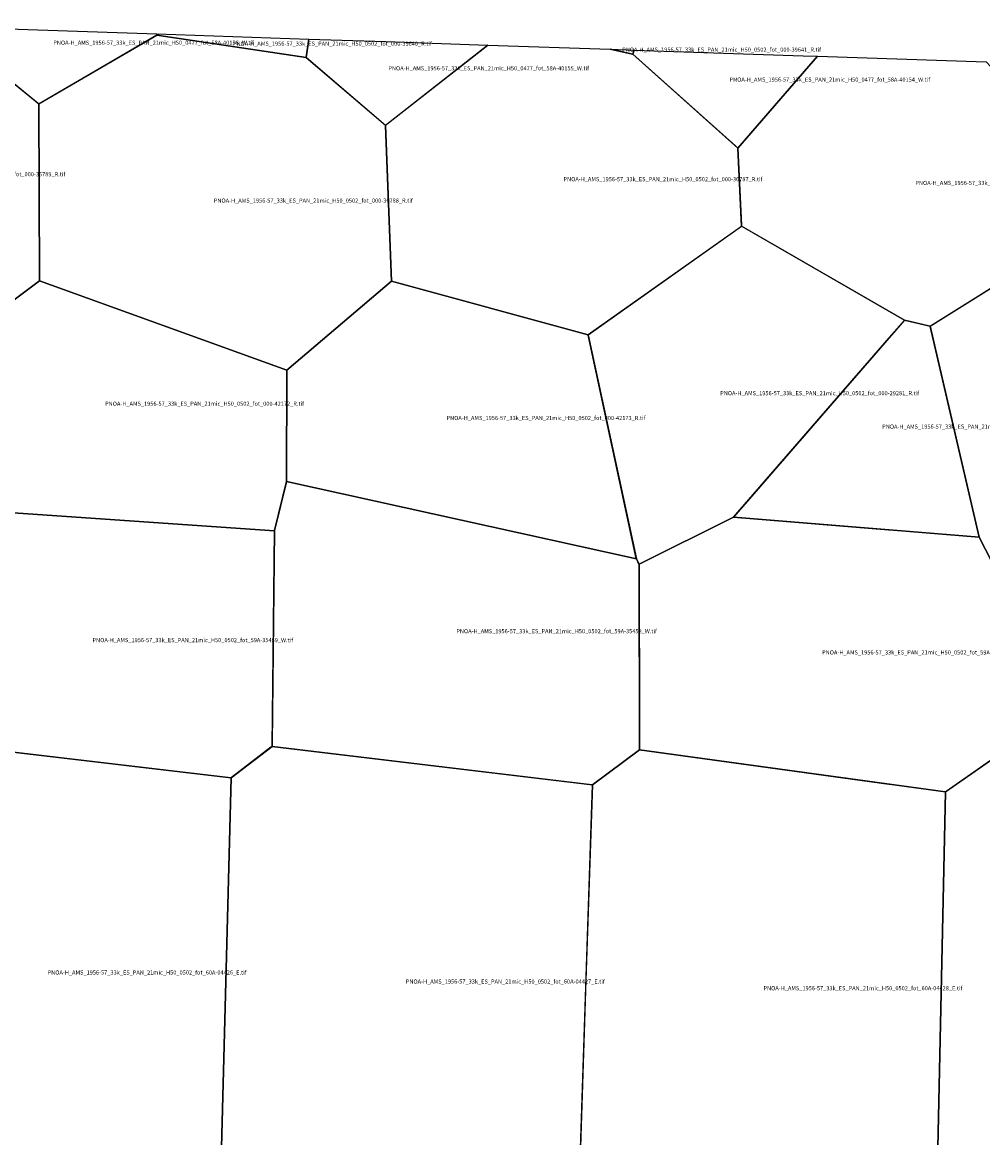
# Model space of a CAD drawing. Extents: x 230559 to 260875, y 4505673 to 4525147.
# Drawn here: x 245743 to 253825, y 4515306 to 4524691 of the extents above; entities that cross this region are included whole.
import ezdxf

# ---------------------------------------------------------------- set-up
doc = ezdxf.new("R2010")
doc.units = 0

# ---------------------------------------------------------------- blocks, each defined once
blk = doc.blocks.new('FEATURE')
at = {"layer": 'FeatureAttribs'}
blk.add_attdef('NAME', (0, 0), '', height=1, dxfattribs=at)

msp = doc.modelspace()

# ---------------------------------------------------------------- linework, layer by layer
at = {"layer": 'LC_OH_2021_05_O7'}
for points in [[(245083.585, 4524655.483), (245882.5, 4524004), (245887.5, 4522516), (244932, 4521800.5), (244918.5, 4521790.5), (244916.5, 4521790.5), (242936, 4522596.5), (242935, 4522597), (242935, 4522601.5), (243016, 4524117), (244067.108, 4524690.8)], [(246876.056, 4524593.962), (246876, 4524583.5), (245883.5, 4524004), (245881, 4524004.5), (245876, 4524008.5), (245083.178, 4524655.497), (245287.089, 4524648.412)], [(246875, 4524582.5), (246875.5, 4524583.5), (248133, 4524394), (248798.5, 4523824), (248850, 4522512), (247968.5, 4521763.5), (245887.5, 4522516), (245882.5, 4524004)], [(248154.688, 4524550.146), (248132.5, 4524394), (246876, 4524583.5), (246876.056, 4524593.962)], [(249659.785, 4524498.98), (248799, 4523823.5), (248132.5, 4524394), (248154.688, 4524550.146), (248800.837, 4524528.004)], [(250689.722, 4524464.177), (250879, 4524423.5), (250881.5, 4524422.5), (250991, 4524324.5), (250991.5, 4524323.5), (251765, 4523633), (251795.5, 4522985), (251795.5, 4522975), (251794.5, 4522974), (250504.5, 4522061), (248850, 4522512.5), (248798.5, 4523818.5), (248798.5, 4523823.5), (248800.5, 4523825.5), (249659.211, 4524498.999)], [(250892.293, 4524457.332), (250880.5, 4524423), (250689.033, 4524464.201)], [(252435.514, 4524405.243), (251765.5, 4523633), (251762.5, 4523634.5), (251744, 4523651), (250880.5, 4524423.5), (250892.113, 4524457.338), (252314.566, 4524409.272)], [(253854.595, 4524357.968), (254733.5, 4523423.5), (254752.5, 4522988.5), (254270, 4522687), (254268.5, 4522686.5), (253385.5, 4522135), (253381, 4522134), (253167, 4522185.5), (251795.5, 4522975), (251765, 4523633), (252435.073, 4524405.258)], [(251825, 4520638.5), (251727.5, 4520526), (250940, 4520133.5), (250933.5, 4520130.5), (250932.5, 4520131), (250910.5, 4520175.5), (250909.5, 4520180), (250504, 4522059.5), (250505.5, 4522062.5), (251795, 4522975), (251821, 4522961), (253167.5, 4522185.5), (251826, 4520639), (251825, 4520638.5)], [(254772.5, 4520638.5), (254310.5, 4520144.5), (254018, 4519942), (254012, 4519938), (254011, 4519938.5), (253796, 4520359.5), (253383, 4522132.5), (253383.5, 4522134.5), (254752, 4522988.5), (256201, 4522162.5), (254773.5, 4520639), (254772.5, 4520638.5)], [(245887, 4522516), (247969, 4521763.5), (247966.5, 4520825.5), (247866.5, 4520413.5), (247865, 4520412.5), (244892.5, 4520617.5), (244917.5, 4521790), (245886.5, 4522515), (245887, 4522516)], [(248850, 4522512.5), (250504, 4522061), (250910.5, 4520176), (247966.5, 4520826.5), (247969, 4521763.5), (248849, 4522512), (248850, 4522512.5)], [(253039, 4522037.5), (253167.5, 4522185.5), (253383, 4522134), (253796.5, 4520358), (251728, 4520526.5), (253038.5, 4522036), (253039, 4522037.5)], [(250936.5, 4518590.5), (250936.5, 4518569), (250935.5, 4518568), (250541, 4518273.5), (250536.5, 4518273.5), (247845.5, 4518598.5), (247866, 4520413.5), (247966.5, 4520826.5), (250910.5, 4520176), (250933, 4520131), (250936.5, 4518724), (250936.5, 4518590.5)], [(247834.5, 4518590.5), (247504.5, 4518335.5), (247500.5, 4518332.5), (247498, 4518332.5), (244807.5, 4518651), (244817, 4520328), (244892.5, 4520617.5), (247866, 4520412.5), (247846, 4518623), (247845.5, 4518598.5), (247836, 4518591), (247834.5, 4518590.5)], [(253039.5, 4520419.5), (253796, 4520358.5), (254011.5, 4519938.5), (254012.5, 4518564), (253518, 4518219.5), (253513.5, 4518216.5), (253510, 4518216.5), (250936.5, 4518569), (250933.5, 4520131), (251727.5, 4520526.5), (253033.5, 4520420), (253039.5, 4520419.5)], [(244807, 4518651), (247500, 4518332.5), (247417, 4515115.5), (246439, 4514706), (245730, 4514763), (244489.5, 4515098.5), (244417.5, 4518345), (244806.5, 4518650), (244807, 4518651)], [(250483.5, 4516542.5), (250435, 4515055.5), (250434.5, 4515042.5), (250433.5, 4515042), (249163.5, 4514606), (248699, 4514656.5), (247417, 4515115.5), (247500, 4518332.5), (247845, 4518598.5), (250540, 4518273.5), (250483.5, 4516551), (250483.5, 4516542.5)], [(253039.5, 4518281), (253513, 4518216.5), (253442.5, 4514958.5), (251791, 4514523), (251582, 4514543), (250434.5, 4515042.5), (250540, 4518273.5), (250936, 4518569), (253035.5, 4518281.5), (253039.5, 4518281)], [(254626, 4514494.5), (254426, 4514454), (253442.5, 4514958.5), (253513, 4518216.5), (254012.5, 4518564.5), (256455, 4518162.5), (256380.5, 4514848), (254628.5, 4514494.5), (254626, 4514494.5)]]:
    msp.add_lwpolyline(points, close=True, dxfattribs=at)

# ---------------------------------------------------------------- block references
at = {"layer": 'FeatureAttribs'}
ref = msp.add_blockref('FEATURE', (246003.84, 4524502.001), dxfattribs=at)
ref.add_attrib('NAME', 'PNOA-H_AMS_1956-57_33k_ES_PAN_21mic_H50_0477_fot_58A-40156_W.tif', (246003.84, 4524502.001), dxfattribs={"height": 34.75186})
ref = msp.add_blockref('FEATURE', (247515.344, 4524493.981), dxfattribs=at)
ref.add_attrib('NAME', 'PNOA-H_AMS_1956-57_33k_ES_PAN_21mic_H50_0502_fot_000-39640_R.tif', (247515.344, 4524493.981), dxfattribs={"height": 34.75186})
ref = msp.add_blockref('FEATURE', (250790.663, 4524443.6), dxfattribs=at)
ref.add_attrib('NAME', 'PNOA-H_AMS_1956-57_33k_ES_PAN_21mic_H50_0502_fot_000-39641_R.tif', (250790.663, 4524443.6), dxfattribs={"height": 34.75186})
ref = msp.add_blockref('FEATURE', (248823.553, 4524286.751), dxfattribs=at)
ref.add_attrib('NAME', 'PNOA-H_AMS_1956-57_33k_ES_PAN_21mic_H50_0477_fot_58A-40155_W.tif', (248823.553, 4524286.751), dxfattribs={"height": 34.75186})
ref = msp.add_blockref('FEATURE', (251694.943, 4524191.501), dxfattribs=at)
ref.add_attrib('NAME', 'PNOA-H_AMS_1956-57_33k_ES_PAN_21mic_H50_0477_fot_58A-40154_W.tif', (251694.943, 4524191.501), dxfattribs={"height": 34.75186})
ref = msp.add_blockref('FEATURE', (244430.992, 4523395.251), dxfattribs=at)
ref.add_attrib('NAME', 'PNOA-H_AMS_1956-57_33k_ES_PAN_21mic_H50_0502_fot_000-36789_R.tif', (244430.992, 4523395.251), dxfattribs={"height": 34.75186})
ref = msp.add_blockref('FEATURE', (250297.501, 4523353.249), dxfattribs=at)
ref.add_attrib('NAME', 'PNOA-H_AMS_1956-57_33k_ES_PAN_21mic_H50_0502_fot_000-36787_R.tif', (250297.501, 4523353.249), dxfattribs={"height": 34.75186})
ref = msp.add_blockref('FEATURE', (253258.676, 4523322), dxfattribs=at)
ref.add_attrib('NAME', 'PNOA-H_AMS_1956-57_33k_ES_PAN_21mic_H50_0502_fot_000-36786_R.tif', (253258.676, 4523322), dxfattribs={"height": 34.75186})
ref = msp.add_blockref('FEATURE', (247354.66, 4523173.5), dxfattribs=at)
ref.add_attrib('NAME', 'PNOA-H_AMS_1956-57_33k_ES_PAN_21mic_H50_0502_fot_000-36788_R.tif', (247354.66, 4523173.5), dxfattribs={"height": 34.75186})
ref = msp.add_blockref('FEATURE', (251615.985, 4521552.75), dxfattribs=at)
ref.add_attrib('NAME', 'PNOA-H_AMS_1956-57_33k_ES_PAN_21mic_H50_0502_fot_000-29281_R.tif', (251615.985, 4521552.75), dxfattribs={"height": 34.75186})
ref = msp.add_blockref('FEATURE', (246439.375, 4521464.25), dxfattribs=at)
ref.add_attrib('NAME', 'PNOA-H_AMS_1956-57_33k_ES_PAN_21mic_H50_0502_fot_000-42172_R.tif', (246439.375, 4521464.25), dxfattribs={"height": 34.75186})
ref = msp.add_blockref('FEATURE', (249313.229, 4521344.25), dxfattribs=at)
ref.add_attrib('NAME', 'PNOA-H_AMS_1956-57_33k_ES_PAN_21mic_H50_0502_fot_000-42173_R.tif', (249313.229, 4521344.25), dxfattribs={"height": 34.75186})
ref = msp.add_blockref('FEATURE', (252979.379, 4521271.75), dxfattribs=at)
ref.add_attrib('NAME', 'PNOA-H_AMS_1956-57_33k_ES_PAN_21mic_H50_0502_fot_000-42174_R.tif', (252979.379, 4521271.75), dxfattribs={"height": 34.75186})
ref = msp.add_blockref('FEATURE', (246333.838, 4519475.001), dxfattribs=at)
ref.add_attrib('NAME', 'PNOA-H_AMS_1956-57_33k_ES_PAN_21mic_H50_0502_fot_59A-35459_W.tif', (246333.838, 4519475.001), dxfattribs={"height": 34.75186})
ref = msp.add_blockref('FEATURE', (249395.343, 4519549.999), dxfattribs=at)
ref.add_attrib('NAME', 'PNOA-H_AMS_1956-57_33k_ES_PAN_21mic_H50_0502_fot_59A-35458_W.tif', (249395.343, 4519549.999), dxfattribs={"height": 34.75186})
ref = msp.add_blockref('FEATURE', (252473.439, 4519371.5), dxfattribs=at)
ref.add_attrib('NAME', 'PNOA-H_AMS_1956-57_33k_ES_PAN_21mic_H50_0502_fot_59A-35457_W.tif', (252473.439, 4519371.5), dxfattribs={"height": 34.75186})
ref = msp.add_blockref('FEATURE', (245955.896, 4516678.499), dxfattribs=at)
ref.add_attrib('NAME', 'PNOA-H_AMS_1956-57_33k_ES_PAN_21mic_H50_0502_fot_60A-04426_E.tif', (245955.896, 4516678.499), dxfattribs={"height": 34.75186})
ref = msp.add_blockref('FEATURE', (248970.275, 4516602.249), dxfattribs=at)
ref.add_attrib('NAME', 'PNOA-H_AMS_1956-57_33k_ES_PAN_21mic_H50_0502_fot_60A-04427_E.tif', (248970.275, 4516602.249), dxfattribs={"height": 34.75186})
ref = msp.add_blockref('FEATURE', (251980.236, 4516545.999), dxfattribs=at)
ref.add_attrib('NAME', 'PNOA-H_AMS_1956-57_33k_ES_PAN_21mic_H50_0502_fot_60A-04428_E.tif', (251980.236, 4516545.999), dxfattribs={"height": 34.75186})

doc.saveas('drawing.dxf')
